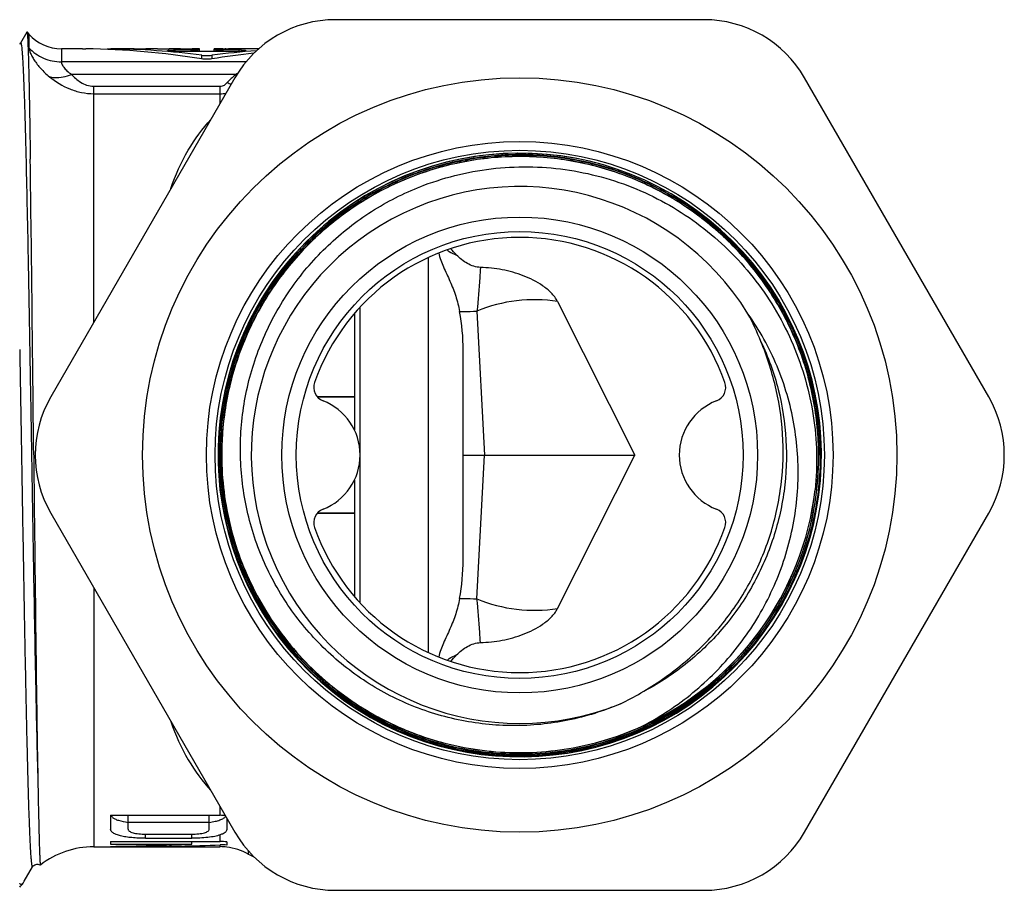
# Model space of a CAD drawing. Units: millimetres. Extents: x 0 to 420, y 0 to 297.
# Drawn here: x 164 to 197, y 221 to 251 of the extents above; entities that cross this region are included whole.
import ezdxf

# ---------------------------------------------------------------- set-up
doc = ezdxf.new("R2010")
doc.units = ezdxf.units.MM
doc.header["$LTSCALE"] = 23.1
doc.layers.get('0').update_dxf_attribs({"linetype": 'CONTINUOUS'})
for name, color, linetype in [('A_STD', 7, 'CONTINUOUS'), ('LIEFER_KENNZ', 7, 'CONTINUOUS'), ('S_STD', 7, 'CONTINUOUS')]:
    doc.layers.add(name, color=color, linetype=linetype)

msp = doc.modelspace()

# ---------------------------------------------------------------- linework, layer by layer
at = {"color": 7, "linetype": 'Continuous'}
for p, q in [((187.128, 250.862), (174.426, 250.862)), ((163.789, 250.438), (163.569, 250.056)), ((170.962, 248.862), (164.612, 237.862)), ((196.943, 237.862), (190.592, 248.862)), ((163.907, 246.065), (163.907, 246.056)), ((182.082, 241.151), (184.747, 235.862)), ((175.077, 240.733), (175.077, 236.732)), ((178.827, 232.252), (178.827, 239.472)), ((173.805, 237.862), (175.077, 237.862)), ((178.827, 235.862), (179.563, 235.862)), ((179.563, 235.862), (184.747, 235.862)), ((182.082, 230.573), (184.747, 235.862)), ((175.077, 234.993), (175.077, 230.991)), ((164.612, 233.862), (170.962, 222.862)), ((173.805, 233.862), (175.077, 233.862)), ((190.592, 222.862), (196.943, 233.862)), ((166.677, 223.446), (170.454, 223.446)), ((166.677, 223.446), (166.677, 222.968)), ((167.277, 222.968), (167.277, 223.446)), ((170.077, 222.968), (170.077, 223.446)), ((170.677, 223.344), (170.677, 222.955)), ((167.277, 223.207), (170.077, 223.207)), ((167.877, 222.797), (169.477, 222.797)), ((167.877, 222.656), (169.477, 222.656)), ((166.096, 222.362), (166.677, 222.362)), ((166.677, 222.543), (170.454, 222.543)), ((166.677, 222.543), (166.677, 222.457)), ((166.677, 222.457), (169.473, 222.457)), ((166.677, 222.375), (166.677, 222.362)), ((166.677, 222.365), (170.454, 222.365)), ((167.655, 222.365), (167.655, 222.395)), ((169.473, 222.457), (169.473, 222.543)), ((170.677, 222.53), (170.677, 222.422)), ((170.677, 222.353), (170.677, 222.35)), ((163.702, 221.176), (163.986, 221.668)), ((174.426, 220.862), (187.128, 220.862))]:
    msp.add_line(p, q, dxfattribs=at)
at = {"color": 9, "linetype": 'Continuous'}
for p, q in [((163.86, 250.362), (163.86, 249.894)), ((164.978, 249.862), (164.978, 249.41)), ((171.344, 249.41), (164.978, 249.41)), ((170.995, 248.979), (165.331, 248.979)), ((166.096, 248.567), (170.454, 248.567)), ((166.096, 240.433), (166.096, 248.567)), ((170.454, 247.982), (170.454, 248.567)), ((166.096, 248.312), (170.454, 248.312)), ((175.277, 230.767), (175.277, 240.957)), ((170.454, 223.446), (170.454, 223.742)), ((167.877, 222.656), (167.877, 222.797)), ((169.477, 222.656), (169.477, 222.797)), ((170.454, 222.543), (170.454, 222.773)), ((170.454, 222.365), (170.454, 222.427)), ((171.423, 222.112), (171.423, 222.223))]:
    msp.add_line(p, q, dxfattribs=at)
at = {"color": 7, "linetype": 'Continuous'}
for points in [[(163.569, 250.056), (163.56, 250.042), (163.547, 250.027), (163.542, 250.022)], [(163.986, 221.668), (163.988, 221.672), (163.998, 221.686), (164.012, 221.702), (164.032, 221.72), (164.06, 221.738), (164.095, 221.753), (164.132, 221.761), (164.169, 221.761), (164.206, 221.754), (164.238, 221.742)]]:
    msp.add_lwpolyline(points, dxfattribs=at)
for radius in [13, 10.8, 10.5, 8.2, 7.7]:
    msp.add_circle((180.777, 235.862), radius, dxfattribs=at)
for centre, radius, start, end in [((174.426, 246.862), 4, 90, 150), ((187.128, 246.862), 4, 30, 90), ((164.978, 251.362), 1.5, 221.8125, 270), ((-3091.746, 203.222), 3255.935, 0.574391, 0.753793), ((180.777, 235.862), 10.4, 138.9973, 138.0338), ((180.786, 235.865), 10.395, 79.2297, 138.0787), ((180.777, 235.862), 9.25, 31.7521, 292.0704), ((180.777, 235.862), 7.5, 19.463, 160.537), ((180.781, 235.87), 10.397, 138.0816, 172.2099), ((180.781, 235.87), 10.388, 138.7979, 172.3274), ((180.772, 235.878), 10.376, 138.0829, 138.7993), ((171.59, 239.481), 7.238, 359.9329, 10.5446), ((180.54, 236.351), 9.211, 21.8258, 28.3848), ((174.177, 238.195), 0.5, 160.537, 248.8998), ((187.377, 238.195), 0.5, 291.1002, 19.463), ((168.076, 235.862), 4, 150, 210), ((173.277, 235.862), 2, 291.1002, 68.8998), ((188.277, 235.862), 2, 111.1002, 248.8998), ((193.479, 235.862), 4, 330, 30), ((180.787, 235.87), 10.403, 172.2145, 177.8974), ((180.784, 235.871), 10.391, 172.3311, 177.8991), ((180.79, 235.87), 10.35, 172.345, 180.0447), ((180.79, 235.87), 10.341, 172.3445, 180.0448), ((180.794, 235.87), 10.298, 172.3454, 181.8764), ((180.794, 235.87), 10.289, 172.346, 181.876), ((180.773, 235.871), 10.39, 177.8952, 231.9578), ((180.782, 235.871), 10.389, 177.8993, 180.0474), ((180.773, 235.87), 10.38, 180.0453, 232.4214), ((180.773, 235.87), 10.333, 180.046, 232.4215), ((180.773, 235.87), 10.324, 180.0459, 232.4211), ((180.763, 235.854), 10.314, 353.3528, 0.0444), ((180.763, 235.854), 10.323, 353.3528, 0.0444), ((180.777, 235.862), 10.254, 294.4525, 353.3011), ((180.772, 235.855), 10.259, 294.4977, 353.346), ((174.177, 233.53), 0.5, 111.1002, 199.463), ((187.377, 233.53), 0.5, 340.537, 68.8998), ((180.777, 235.862), 7.5, 199.463, 340.537), ((171.526, 232.249), 7.301, 349.5016, 0.0209), ((180.76, 235.855), 10.369, 231.9618, 232.4311), ((180.28, 235.602), 9.213, 295.5483, 300.4933), ((170.454, 221.604), 1.842, 84.523, 89.9973), ((174.426, 224.862), 4, 210, 270), ((187.128, 224.862), 4, 270, 330), ((166.096, 219.362), 3, 90, 127.8159), ((170.454, 220.567), 1.975, 83.5183, 89.9971), ((170.527, 220.406), 2.022, 85.7307, 92.0515), ((170.454, 220.366), 2, 83.6004, 89.9998), ((170.454, 220.366), 1.999, 85.7354, 86.8008), ((170.454, 220.362), 2, 61.045, 83.6018), ((172.391, 223.862), 2, 241.045, 247.0972), ((163.237, 221.447), 0.539, 320.422, 323.7596), ((163.249, 221.437), 0.523, 323.84, 330.0349)]:
    msp.add_arc(centre, radius, start, end, dxfattribs=at)
at = {"color": 9, "linetype": 'Continuous'}
for centre, radius, start, end in [((172.715, 246.877), 2.717, 133.7588, 137.9987), ((172.629, 246.966), 2.593, 130.6592, 133.7459), ((172.581, 247.022), 2.519, 129.0162, 130.6501), ((173.319, 243.959), 5.532, 114.2282, 114.8453), ((171.808, 250.494), 1.719, 241.7985, 242.9286), ((171.325, 250.297), 1.721, 248.5638, 253.5521), ((170.454, 250.009), 1.697, 270.0064, 276.6739), ((181.279, 236.115), 5.1, 80.9359, 112.7876), ((181.279, 235.609), 5.1, 247.2124, 279.0641)]:
    msp.add_arc(centre, radius, start, end, dxfattribs=at)
at = {"color": 7, "linetype": 'Continuous'}
for centre, start_param, end_param in [((165.077, 235.862), -1.527625, -1.451999), ((166.831, 235.862), -1.548572, -1.472945)]:
    msp.add_ellipse(centre, major_axis=(37.091, 0), ratio=0.36397, start_param=start_param, end_param=end_param, dxfattribs=at)
for points, knots in [([(163.789, 250.438), (163.79, 250.439), (163.791, 250.441), (163.793, 250.44), (163.793, 250.439)], [0, 0, 0, 0, 0.560187, 1, 1, 1, 1]), ([(163.793, 250.439), (163.795, 250.437), (163.797, 250.431), (163.801, 250.412), (163.805, 250.374), (163.811, 250.311), (163.814, 250.262), (163.815, 250.234)], [0, 0, 0, 0, 0.032481, 0.090633, 0.286587, 0.589721, 1, 1, 1, 1]), ([(163.815, 250.234), (163.826, 250.049), (163.842, 249.564), (163.864, 248.675), (163.886, 247.471), (163.9, 246.566), (163.907, 246.065)], [0, 0, 0, 0, 0.133694, 0.34867, 0.639797, 1, 1, 1, 1]), ([(191.143, 235.862), (191.142, 236.51), (191.049, 237.485), (190.747, 238.746), (190.327, 239.974), (189.589, 241.426), (188.592, 242.715), (187.663, 243.62), (186.652, 244.434), (185.252, 245.268), (183.416, 245.937), (181.487, 246.251), (179.534, 246.199), (177.625, 245.783), (176.126, 245.144), (175.015, 244.473), (173.973, 243.701), (172.812, 242.557), (171.887, 241.216), (171.308, 240.055), (170.84, 238.845), (170.619, 237.891), (170.532, 237.249)], [0, 0, 0, 0, 0.062484, 0.093758, 0.125033, 0.187516, 0.249999, 0.281275, 0.312552, 0.375036, 0.437518, 0.5, 0.562482, 0.624965, 0.687447, 0.718722, 0.749998, 0.81248, 0.874962, 0.906239, 0.937515, 1, 1, 1, 1]), ([(170.541, 237.248), (170.628, 237.889), (170.849, 238.842), (171.316, 240.051), (171.895, 241.211), (172.819, 242.551), (173.979, 243.694), (175.02, 244.466), (176.13, 245.136), (177.628, 245.774), (179.535, 246.19), (181.487, 246.242), (183.414, 245.928), (185.248, 245.26), (186.647, 244.427), (187.656, 243.614), (188.585, 242.709), (189.581, 241.421), (190.319, 239.97), (190.738, 238.743), (191.04, 237.483), (191.133, 236.509), (191.133, 235.862)], [0, 0, 0, 0, 0.062483, 0.093759, 0.125034, 0.187516, 0.25, 0.281276, 0.312553, 0.375036, 0.437518, 0.5, 0.562482, 0.624964, 0.687446, 0.718722, 0.749998, 0.81248, 0.874964, 0.906239, 0.937515, 1, 1, 1, 1]), ([(170.588, 237.242), (170.674, 237.88), (170.894, 238.829), (171.359, 240.032), (171.936, 241.187), (172.856, 242.521), (174.01, 243.659), (175.047, 244.427), (176.151, 245.094), (177.642, 245.729), (179.541, 246.143), (181.484, 246.194), (183.402, 245.882), (185.228, 245.217), (186.62, 244.388), (187.625, 243.578), (188.55, 242.678), (189.541, 241.396), (190.275, 239.951), (190.693, 238.73), (190.994, 237.476), (191.086, 236.506), (191.086, 235.862)], [0, 0, 0, 0, 0.062482, 0.093758, 0.125034, 0.187517, 0.249999, 0.281275, 0.312551, 0.375034, 0.437516, 0.499999, 0.562482, 0.624965, 0.687448, 0.718723, 0.749999, 0.812482, 0.874966, 0.906241, 0.937515, 1, 1, 1, 1]), ([(191.077, 235.862), (191.077, 236.506), (190.985, 237.474), (190.684, 238.728), (190.267, 239.948), (189.533, 241.391), (188.543, 242.672), (187.619, 243.571), (186.615, 244.38), (185.224, 245.209), (183.4, 245.873), (181.483, 246.185), (179.542, 246.134), (177.645, 245.72), (176.155, 245.086), (175.052, 244.419), (174.016, 243.652), (172.863, 242.515), (171.944, 241.182), (171.368, 240.028), (170.903, 238.826), (170.683, 237.878), (170.597, 237.241)], [0, 0, 0, 0, 0.062485, 0.09376, 0.125034, 0.187518, 0.250001, 0.281277, 0.312552, 0.375035, 0.437518, 0.500001, 0.562484, 0.624966, 0.687449, 0.718725, 0.750001, 0.812483, 0.874966, 0.906242, 0.937518, 1, 1, 1, 1]), ([(177.477, 245.157), (177.874, 245.307), (178.69, 245.556), (179.95, 245.768), (181.228, 245.817), (182.501, 245.702), (183.749, 245.425), (184.952, 244.992), (186.089, 244.409), (187.144, 243.687), (188.099, 242.837), (188.939, 241.873), (189.651, 240.811), (190.224, 239.669), (190.649, 238.463), (190.92, 237.214), (191.033, 235.941), (191.003, 235.089), (190.961, 234.666)], [0, 0, 0, 0, 0.062499, 0.124997, 0.187496, 0.249995, 0.312495, 0.374994, 0.437494, 0.499994, 0.562494, 0.624995, 0.687495, 0.749996, 0.812497, 0.874995, 0.937503, 1, 1, 1, 1]), ([(184.253, 227.29), (183.671, 227.04), (182.756, 226.754), (181.501, 226.565), (180.233, 226.505), (178.647, 226.673), (177.127, 227.159), (175.99, 227.723), (175.184, 228.23), (174.433, 228.817), (173.515, 229.694), (172.541, 230.956), (171.696, 232.672), (171.208, 234.522), (171.093, 236.43), (171.312, 238.01), (171.669, 239.228), (172.144, 240.405), (172.95, 241.781), (174.008, 242.974), (174.979, 243.791), (175.764, 244.331), (176.597, 244.792), (177.18, 245.045), (177.477, 245.157)], [0, 0, 0, 0, 0.062467, 0.093739, 0.125012, 0.187479, 0.249946, 0.28122, 0.312494, 0.343768, 0.375043, 0.437513, 0.499983, 0.562455, 0.624927, 0.687401, 0.718675, 0.74995, 0.812425, 0.8749, 0.906175, 0.93745, 0.968725, 1, 1, 1, 1]), ([(177.985, 242.82), (178.022, 242.656), (178.149, 242.329), (178.379, 241.85), (178.582, 241.342), (178.672, 240.985), (178.705, 240.805)], [0, 0, 0, 0, 0.235458, 0.48739, 0.743575, 1, 1, 1, 1]), ([(179.424, 242.325), (179.345, 242.328), (179.187, 242.357), (178.968, 242.455), (178.772, 242.59), (178.654, 242.697), (178.599, 242.753)], [0, 0, 0, 0, 0.249955, 0.500024, 0.750118, 1, 1, 1, 1]), ([(182.082, 241.151), (182.026, 241.263), (181.866, 241.463), (181.474, 241.779), (180.907, 242.064), (180.178, 242.265), (179.675, 242.318), (179.424, 242.325)], [0, 0, 0, 0, 0.124843, 0.249921, 0.499764, 0.749842, 1, 1, 1, 1]), ([(185.022, 226.528), (185.633, 226.849), (186.792, 227.618), (188.258, 229.1), (189.389, 230.853), (190.128, 232.803), (190.439, 234.865), (190.302, 236.947), (189.718, 238.949), (189.043, 240.168), (188.643, 240.73)], [0, 0, 0, 0, 0.125041, 0.250064, 0.375082, 0.500089, 0.625085, 0.75007, 0.875037, 1, 1, 1, 1]), ([(189.349, 232.928), (189.537, 233.48), (189.812, 234.621), (189.901, 236.377), (189.706, 237.83), (189.399, 238.956), (189.198, 239.505), (189.09, 239.776)], [0, 0, 0, 0, 0.249943, 0.49987, 0.749801, 0.874896, 1, 1, 1, 1]), ([(164.025, 235.862), (164.048, 233.761), (164.08, 230.751), (164.129, 226.992), (164.155, 225.335), (164.17, 224.586)], [0, 0, 0, 0, 0.558962, 0.800773, 1, 1, 1, 1]), ([(191.143, 235.862), (191.143, 235.381), (191.077, 234.418), (190.778, 233.001), (190.285, 231.64), (189.607, 230.36), (188.759, 229.187), (187.756, 228.143), (186.618, 227.248), (185.366, 226.52), (184.026, 225.972), (182.623, 225.616), (181.184, 225.457), (179.736, 225.5), (178.309, 225.744), (176.929, 226.183), (175.624, 226.809), (174.819, 227.343), (174.438, 227.636)], [0, 0, 0, 0, 0.062499, 0.125001, 0.1875, 0.25, 0.3125, 0.375, 0.4375, 0.499999, 0.562499, 0.624999, 0.687499, 0.75, 0.8125, 0.875, 0.9375, 1, 1, 1, 1]), ([(191.133, 235.862), (191.134, 235.381), (191.068, 234.419), (190.769, 233.004), (190.276, 231.643), (189.599, 230.365), (188.752, 229.192), (187.75, 228.149), (186.612, 227.255), (185.362, 226.528), (184.023, 225.981), (182.621, 225.625), (181.183, 225.467), (179.737, 225.51), (178.31, 225.753), (176.932, 226.192), (175.628, 226.817), (174.824, 227.351), (174.443, 227.644)], [0, 0, 0, 0, 0.062499, 0.125, 0.187499, 0.249999, 0.312498, 0.374998, 0.437497, 0.499997, 0.562496, 0.624996, 0.687497, 0.749999, 0.8125, 0.874999, 0.937501, 1, 1, 1, 1]), ([(185.026, 226.52), (184.643, 226.345), (183.856, 226.043), (182.629, 225.739), (181.374, 225.587), (180.11, 225.59), (178.855, 225.749), (177.223, 226.162), (175.297, 227.051), (173.646, 228.383), (172.551, 229.662), (171.853, 230.716), (171.289, 231.847), (170.867, 233.039), (170.595, 234.273), (170.516, 235.113), (170.502, 235.533)], [0, 0, 0, 0, 0.062529, 0.125059, 0.187588, 0.250118, 0.312647, 0.375177, 0.5, 0.624823, 0.687352, 0.749882, 0.812411, 0.874941, 0.93747, 1, 1, 1, 1]), ([(170.511, 235.533), (170.525, 235.114), (170.604, 234.275), (170.876, 233.042), (171.297, 231.851), (171.861, 230.72), (172.559, 229.667), (173.653, 228.39), (175.302, 227.059), (177.226, 226.171), (178.857, 225.758), (180.11, 225.6), (181.373, 225.596), (182.627, 225.748), (183.853, 226.052), (184.64, 226.354), (185.022, 226.528)], [0, 0, 0, 0, 0.06253, 0.125059, 0.187589, 0.250118, 0.312648, 0.375177, 0.5, 0.624823, 0.687353, 0.749882, 0.812413, 0.874939, 0.937475, 1, 1, 1, 1]), ([(174.472, 227.681), (174.831, 227.405), (175.587, 226.899), (176.81, 226.295), (178.103, 225.858), (179.441, 225.594), (180.803, 225.509), (182.164, 225.604), (183.5, 225.876), (184.79, 226.322), (186.009, 226.934), (187.137, 227.7), (188.155, 228.609), (189.044, 229.643), (189.79, 230.786), (190.378, 232.017), (190.8, 233.314), (190.965, 234.209), (191.017, 234.659)], [0, 0, 0, 0, 0.062497, 0.125001, 0.187498, 0.249999, 0.3125, 0.375002, 0.437502, 0.500001, 0.5625, 0.625, 0.687499, 0.749998, 0.812497, 0.874997, 0.937494, 1, 1, 1, 1]), ([(191.008, 234.66), (190.955, 234.21), (190.791, 233.316), (190.37, 232.02), (189.782, 230.79), (189.037, 229.649), (188.148, 228.615), (187.132, 227.708), (186.004, 226.942), (184.786, 226.33), (183.498, 225.885), (182.162, 225.613), (180.803, 225.518), (179.442, 225.604), (178.105, 225.867), (176.814, 226.304), (175.592, 226.907), (174.836, 227.412), (174.477, 227.689)], [0, 0, 0, 0, 0.062507, 0.125006, 0.187507, 0.250007, 0.312506, 0.375005, 0.437504, 0.500003, 0.562502, 0.625002, 0.687501, 0.75, 0.812499, 0.874998, 0.937499, 1, 1, 1, 1]), ([(184.955, 227.663), (185.206, 227.812), (185.7, 228.124), (186.633, 228.828), (187.676, 229.86), (188.68, 231.304), (189.161, 232.376), (189.349, 232.928)], [0, 0, 0, 0, 0.125096, 0.250187, 0.500122, 0.750066, 1, 1, 1, 1]), ([(178.705, 230.919), (178.672, 230.739), (178.582, 230.382), (178.379, 229.874), (178.149, 229.395), (178.022, 229.068), (177.985, 228.904)], [0, 0, 0, 0, 0.256424, 0.51261, 0.764542, 1, 1, 1, 1]), ([(179.424, 229.399), (179.675, 229.407), (180.178, 229.459), (180.907, 229.661), (181.474, 229.945), (181.866, 230.261), (182.026, 230.461), (182.082, 230.573)], [0, 0, 0, 0, 0.250158, 0.500226, 0.750063, 0.875135, 1, 1, 1, 1]), ([(178.599, 228.971), (178.654, 229.027), (178.772, 229.134), (178.968, 229.27), (179.187, 229.368), (179.345, 229.397), (179.424, 229.399)], [0, 0, 0, 0, 0.249884, 0.499982, 0.750047, 1, 1, 1, 1]), ([(164.17, 224.586), (164.174, 224.371), (164.181, 223.966), (164.193, 223.397), (164.203, 222.973), (164.211, 222.675), (164.216, 222.483), (164.222, 222.312), (164.227, 222.163), (164.232, 222.037), (164.236, 221.932), (164.241, 221.859), (164.244, 221.812), (164.246, 221.785), (164.248, 221.764), (164.25, 221.748), (164.253, 221.738), (164.254, 221.733), (164.255, 221.732)], [0, 0, 0, 0, 0.226174, 0.425598, 0.596913, 0.671679, 0.739023, 0.798827, 0.850988, 0.895429, 0.932076, 0.960874, 0.972317, 0.981784, 0.989273, 0.994787, 0.998341, 1, 1, 1, 1]), ([(166.687, 223.446), (166.689, 223.44), (166.701, 223.414), (166.721, 223.393), (166.737, 223.378)], [0, 0, 0, 0, 0.229635, 1, 1, 1, 1]), ([(166.737, 223.378), (166.762, 223.356), (166.829, 223.315), (167.008, 223.247), (167.164, 223.219), (167.277, 223.204)], [0, 0, 0, 0, 0.17832, 0.405341, 1, 1, 1, 1]), ([(170.078, 223.204), (170.146, 223.213), (170.27, 223.234), (170.435, 223.278), (170.562, 223.332), (170.626, 223.382), (170.647, 223.409)], [0, 0, 0, 0, 0.332196, 0.612046, 0.833582, 1, 1, 1, 1]), ([(167.877, 222.656), (167.798, 222.656), (167.642, 222.659), (167.417, 222.674), (167.21, 222.698), (167.03, 222.732), (166.882, 222.775), (166.771, 222.828), (166.697, 222.89), (166.677, 222.944), (166.677, 222.968)], [0, 0, 0, 0, 0.183122, 0.359145, 0.521079, 0.663372, 0.78189, 0.874928, 0.944619, 1, 1, 1, 1]), ([(167.277, 222.968), (167.277, 222.956), (167.287, 222.928), (167.324, 222.896), (167.379, 222.867), (167.453, 222.843), (167.543, 222.823), (167.686, 222.803), (167.799, 222.797), (167.877, 222.797)], [0, 0, 0, 0, 0.055853, 0.1267, 0.22057, 0.339334, 0.481246, 0.642526, 1, 1, 1, 1]), ([(169.477, 222.797), (169.555, 222.797), (169.669, 222.803), (169.812, 222.823), (169.902, 222.843), (169.975, 222.867), (170.031, 222.896), (170.067, 222.928), (170.077, 222.956), (170.077, 222.968)], [0, 0, 0, 0, 0.357456, 0.518733, 0.660648, 0.779415, 0.873292, 0.944145, 1, 1, 1, 1]), ([(170.454, 222.773), (170.393, 222.751), (170.252, 222.715), (169.926, 222.667), (169.662, 222.656), (169.477, 222.656)], [0, 0, 0, 0, 0.19888, 0.439937, 1, 1, 1, 1]), ([(170.677, 222.955), (170.677, 222.937), (170.666, 222.896), (170.618, 222.847), (170.545, 222.807), (170.487, 222.784), (170.454, 222.773)], [0, 0, 0, 0, 0.181493, 0.390547, 0.659456, 1, 1, 1, 1]), ([(164.255, 221.732), (164.255, 221.732), (164.256, 221.732), (164.256, 221.732), (164.256, 221.732)], [0, 0, 0, 0, 0.489645, 1, 1, 1, 1]), ([(163.652, 221.104), (163.636, 221.085), (163.606, 221.053), (163.561, 221.073), (163.549, 221.09), (163.542, 221.1)], [0, 0, 0, 0, 0.543595, 0.740778, 1, 1, 1, 1])]:
    msp.add_open_spline(points, degree=3, knots=knots, dxfattribs=at)
at = {"color": 9, "linetype": 'Continuous'}
for points, knots in [([(163.569, 250.056), (163.57, 250.058), (163.572, 250.062), (163.579, 250.062), (163.584, 250.054), (163.588, 250.043), (163.593, 250.026), (163.6, 249.993), (163.607, 249.938), (163.617, 249.856), (163.626, 249.752), (163.635, 249.627), (163.644, 249.48), (163.654, 249.312), (163.663, 249.124), (163.672, 248.914), (163.685, 248.596), (163.701, 248.148), (163.72, 247.556), (163.739, 246.89), (163.764, 245.871), (163.796, 244.45), (163.833, 242.595), (163.87, 240.574), (163.907, 238.437), (163.944, 236.235), (163.981, 234.025), (164.029, 231.216), (164.087, 228.074), (164.14, 225.661), (164.17, 224.586)], [0, 0, 0, 0, 0.00028, 0.000464, 0.000751, 0.001224, 0.0019, 0.002785, 0.005187, 0.008436, 0.012531, 0.017466, 0.023234, 0.029827, 0.037236, 0.045449, 0.054453, 0.074779, 0.09809, 0.124242, 0.153074, 0.218049, 0.291412, 0.37135, 0.455891, 0.542946, 0.630365, 0.71599, 0.873495, 1, 1, 1, 1]), ([(163.86, 249.894), (164, 249.743), (164.35, 249.496), (164.769, 249.41), (164.978, 249.41)], [0, 0, 0, 0, 0.497555, 1, 1, 1, 1]), ([(163.86, 249.894), (163.86, 249.87), (163.872, 249.812), (163.908, 249.716), (163.966, 249.599), (164.079, 249.412), (164.27, 249.165), (164.459, 248.985), (164.566, 248.899)], [0, 0, 0, 0, 0.058201, 0.141382, 0.247478, 0.373142, 0.667898, 1, 1, 1, 1]), ([(164.978, 249.41), (164.978, 249.383), (165, 249.316), (165.065, 249.211), (165.176, 249.089), (165.274, 249.015), (165.331, 248.979)], [0, 0, 0, 0, 0.143329, 0.358429, 0.646531, 1, 1, 1, 1]), ([(164.566, 248.899), (164.623, 248.884), (164.881, 248.847), (165.145, 248.906), (165.331, 248.979)], [0, 0, 0, 0, 0.226202, 1, 1, 1, 1]), ([(164.566, 248.899), (164.778, 248.728), (165.136, 248.506), (165.67, 248.342), (165.953, 248.312), (166.096, 248.312)], [0, 0, 0, 0, 0.49072, 0.743858, 1, 1, 1, 1]), ([(165.331, 248.979), (165.376, 248.93), (165.473, 248.832), (165.643, 248.701), (165.851, 248.596), (166.012, 248.567), (166.096, 248.567)], [0, 0, 0, 0, 0.224537, 0.461747, 0.718976, 1, 1, 1, 1]), ([(170.454, 248.567), (170.504, 248.567), (170.598, 248.599), (170.668, 248.663), (170.697, 248.695)], [0, 0, 0, 0, 0.53654, 1, 1, 1, 1]), ([(178.272, 242.929), (178.295, 242.911), (178.398, 242.842), (178.511, 242.787), (178.599, 242.753)], [0, 0, 0, 0, 0.238596, 1, 1, 1, 1]), ([(179.424, 242.325), (179.416, 242.208), (179.383, 241.705), (179.343, 241.202), (179.304, 240.817)], [0, 0, 0, 0, 0.233057, 1, 1, 1, 1]), ([(178.705, 240.805), (178.751, 240.805), (178.951, 240.806), (179.15, 240.811), (179.304, 240.817)], [0, 0, 0, 0, 0.231352, 1, 1, 1, 1]), ([(189.09, 239.776), (189.341, 239.245), (189.741, 238.132), (190.011, 236.381), (189.942, 234.611), (189.537, 232.886), (188.81, 231.27), (187.789, 229.822), (186.511, 228.595), (185.517, 227.954), (184.996, 227.684)], [0, 0, 0, 0, 0.125004, 0.249998, 0.375, 0.499999, 0.624999, 0.749999, 0.875, 1, 1, 1, 1]), ([(163.542, 239.497), (163.547, 239.206), (163.568, 238.025), (163.588, 236.844), (163.603, 235.953)], [0, 0, 0, 0, 0.246341, 1, 1, 1, 1]), ([(163.603, 235.953), (163.618, 235.009), (163.65, 233.157), (163.696, 230.47), (163.743, 227.999), (163.784, 226.122), (163.817, 224.802), (163.837, 224.087), (163.854, 223.572), (163.866, 223.232), (163.878, 222.923), (163.889, 222.648), (163.901, 222.405), (163.913, 222.197), (163.923, 222.044), (163.932, 221.94), (163.938, 221.874), (163.944, 221.818), (163.949, 221.77), (163.955, 221.731), (163.961, 221.701), (163.967, 221.68), (163.971, 221.667), (163.981, 221.66), (163.985, 221.666), (163.986, 221.668)], [0, 0, 0, 0, 0.198012, 0.388328, 0.563305, 0.715918, 0.78188, 0.840041, 0.866007, 0.88981, 0.911392, 0.930696, 0.947674, 0.962286, 0.974497, 0.979691, 0.984275, 0.988246, 0.991604, 0.994348, 0.99648, 0.998005, 0.998944, 0.999415, 1, 1, 1, 1]), ([(178.705, 230.919), (178.751, 230.919), (178.951, 230.918), (179.15, 230.913), (179.304, 230.907)], [0, 0, 0, 0, 0.231352, 1, 1, 1, 1]), ([(179.424, 229.399), (179.416, 229.516), (179.383, 230.02), (179.343, 230.523), (179.304, 230.907)], [0, 0, 0, 0, 0.233057, 1, 1, 1, 1]), ([(178.272, 228.796), (178.295, 228.813), (178.398, 228.882), (178.511, 228.937), (178.599, 228.971)], [0, 0, 0, 0, 0.238596, 1, 1, 1, 1]), ([(168.757, 226.682), (168.899, 226.22), (169.288, 225.366), (169.845, 224.618), (170.14, 224.287)], [0, 0, 0, 0, 0.521665, 1, 1, 1, 1])]:
    msp.add_open_spline(points, degree=3, knots=knots, dxfattribs=at)
at = {"color": 7, "linetype": 'Continuous'}
for points in [[(178.599, 242.753), (178.529, 242.824), (178.463, 242.897), (178.399, 242.972)], [(178.399, 228.752), (178.463, 228.827), (178.529, 228.901), (178.599, 228.971)]]:
    msp.add_open_spline(points, degree=3, dxfattribs=at)
at = {"layer": 'A_STD', "color": 7, "linetype": 'Continuous'}
for p, q in [((163.793, 250.439), (163.86, 250.362)), ((165.702, 249.862), (164.978, 249.862)), ((167.49, 249.862), (166.68, 249.862)), ((168.29, 249.862), (167.89, 249.862)), ((169.09, 249.862), (168.69, 249.862)), ((169.74, 249.862), (169.49, 249.862)), ((170.496, 249.862), (170.24, 249.862)), ((177.632, 229.057), (177.632, 242.668))]:
    msp.add_line(p, q, dxfattribs=at)
at = {"layer": 'A_STD', "color": 9, "linetype": 'Continuous'}
for p, q in [((179.304, 240.817), (179.563, 235.862)), ((179.304, 230.907), (179.563, 235.862)), ((166.096, 231.291), (166.096, 222.362))]:
    msp.add_line(p, q, dxfattribs=at)
at = {"layer": 'A_STD', "color": 7, "linetype": 'Continuous'}
msp.add_arc((162.023, 222.262), 2, 319.6566, 324.5495, dxfattribs=at)
at = {"layer": 'A_STD', "color": 9, "linetype": 'Continuous'}
msp.add_open_spline([(168.757, 245.043), (168.899, 245.505), (169.288, 246.358), (169.845, 247.106), (170.14, 247.437)], degree=3, knots=[0, 0, 0, 0, 0.521665, 1, 1, 1, 1], dxfattribs=at)
at = {"layer": 'LIEFER_KENNZ', "color": 7, "linetype": 'Continuous'}
for p, q in [((175.077, 237.862), (173.805, 237.862)), ((175.077, 233.862), (173.805, 233.862))]:
    msp.add_line(p, q, dxfattribs=at)
at = {"layer": 'S_STD', "color": 7, "linetype": 'Continuous'}
for p, q in [((165.706, 249.862), (165.702, 249.862)), ((166.556, 249.84), (166.556, 249.862)), ((168.69, 249.862), (168.69, 249.862)), ((169.44, 249.819), (168.89, 249.819)), ((169.74, 249.77), (169.74, 249.862)), ((170.24, 249.77), (170.24, 249.862)), ((170.49, 249.862), (170.496, 249.862)), ((170.496, 249.862), (170.49, 249.862)), ((170.5, 249.862), (170.496, 249.862)), ((170.5, 249.862), (170.509, 249.862)), ((170.509, 249.862), (170.5, 249.862)), ((170.509, 249.862), (170.526, 249.862)), ((170.526, 249.862), (170.542, 249.861)), ((170.542, 249.861), (170.526, 249.862)), ((171.09, 249.819), (170.54, 249.819)), ((170.622, 249.86), (170.642, 249.86)), ((170.642, 249.86), (170.622, 249.86)), ((171.79, 249.86), (170.74, 249.86)), ((171.09, 249.77), (168.89, 249.77))]:
    msp.add_line(p, q, dxfattribs=at)
at = {"layer": 'S_STD', "color": 9, "linetype": 'Continuous'}
for p, q in [((166.68, 249.86), (166.68, 249.835)), ((168.89, 249.819), (168.89, 249.77)), ((169.44, 249.819), (169.44, 249.77)), ((170.54, 249.819), (170.54, 249.77)), ((171.09, 249.819), (171.09, 249.77)), ((169.814, 249.636), (169.814, 249.509)), ((170.165, 249.636), (170.165, 249.509))]:
    msp.add_line(p, q, dxfattribs=at)
at = {"layer": 'S_STD', "color": 7, "linetype": 'Continuous'}
for centre, radius, start, end in [((166.003, 263.917), 14.059, 268.7882, 269.0676), ((166.002, 263.862), 14.003, 268.7878, 269.0681), ((166.003, 263.939), 14.08, 269.0685, 269.2805), ((166.003, 263.906), 14.047, 269.0682, 269.2808), ((169.44, 253.514), 3.695, 269.9985, 271.7778), ((170.742, 264.036), 14.176, 269.1941, 269.5159), ((170.74, 263.901), 14.042, 269.1923, 269.5176), ((170.741, 264.291), 14.431, 269.607, 269.9935), ((170.741, 264.081), 14.221, 269.6043, 269.9965), ((171.092, 246.909), 2.91, 88.3535, 90.0404)]:
    msp.add_arc(centre, radius, start, end, dxfattribs=at)
for centre, start_param, end_param in [((165.49, 235.862), 7.629007, 7.836609), ((166.344, 235.862), 7.673984, 7.836609), ((173.636, 235.862), 1.670606, 1.750794), ((174.49, 235.862), 1.719566, 1.795771)]:
    msp.add_ellipse(centre, major_axis=(19.385, 0), ratio=0.722222, start_param=start_param, end_param=end_param, dxfattribs=at)
for points, knots in [([(166.556, 249.862), (166.567, 249.863), (166.609, 249.86), (166.65, 249.86), (166.68, 249.86)], [0, 0, 0, 0, 0.264532, 1, 1, 1, 1]), ([(167.89, 249.851), (167.89, 249.85), (167.882, 249.85), (167.873, 249.847), (167.853, 249.846), (167.829, 249.845), (167.799, 249.844), (167.752, 249.842), (167.69, 249.842), (167.627, 249.842), (167.58, 249.844), (167.55, 249.845), (167.526, 249.846), (167.506, 249.847), (167.497, 249.85), (167.49, 249.85), (167.49, 249.851)], [0, 0, 0, 0, 0.010407, 0.039026, 0.085303, 0.147449, 0.22305, 0.309312, 0.500152, 0.690963, 0.777172, 0.852721, 0.914777, 0.960997, 0.989597, 1, 1, 1, 1]), ([(168.559, 249.843), (168.527, 249.842), (168.48, 249.842), (168.419, 249.843), (168.377, 249.844), (168.342, 249.845), (168.318, 249.847), (168.304, 249.848), (168.296, 249.849), (168.292, 249.85), (168.29, 249.851), (168.29, 249.851)], [0, 0, 0, 0, 0.351146, 0.523568, 0.680632, 0.813249, 0.914044, 0.950556, 0.977123, 0.993536, 1, 1, 1, 1]), ([(168.69, 249.851), (168.69, 249.85), (168.685, 249.85), (168.68, 249.848), (168.668, 249.847), (168.653, 249.846), (168.633, 249.845), (168.602, 249.844), (168.576, 249.843), (168.559, 249.843)], [0, 0, 0, 0, 0.019998, 0.073219, 0.159544, 0.277566, 0.424251, 0.596155, 1, 1, 1, 1]), ([(168.64, 249.797), (168.64, 249.799), (168.648, 249.803), (168.661, 249.806), (168.684, 249.81), (168.729, 249.815), (168.799, 249.818), (168.858, 249.819), (168.89, 249.819)], [0, 0, 0, 0, 0.026288, 0.084779, 0.177023, 0.300326, 0.621302, 1, 1, 1, 1]), ([(168.89, 249.77), (168.858, 249.77), (168.799, 249.772), (168.729, 249.776), (168.684, 249.782), (168.661, 249.787), (168.648, 249.79), (168.64, 249.795), (168.64, 249.797)], [0, 0, 0, 0, 0.378037, 0.69855, 0.821864, 0.914349, 0.973285, 1, 1, 1, 1]), ([(169.359, 249.843), (169.327, 249.842), (169.28, 249.842), (169.219, 249.843), (169.177, 249.844), (169.142, 249.845), (169.118, 249.847), (169.104, 249.848), (169.096, 249.849), (169.092, 249.85), (169.09, 249.851), (169.09, 249.851)], [0, 0, 0, 0, 0.351146, 0.523568, 0.680632, 0.813249, 0.914044, 0.950556, 0.977123, 0.993536, 1, 1, 1, 1]), ([(169.49, 249.851), (169.49, 249.85), (169.485, 249.85), (169.48, 249.848), (169.468, 249.847), (169.453, 249.846), (169.433, 249.845), (169.402, 249.844), (169.376, 249.843), (169.359, 249.843)], [0, 0, 0, 0, 0.019998, 0.073219, 0.159544, 0.277566, 0.424251, 0.596155, 1, 1, 1, 1]), ([(169.554, 249.821), (169.58, 249.821), (169.616, 249.823), (169.66, 249.826), (169.687, 249.828), (169.709, 249.831), (169.725, 249.834), (169.734, 249.836), (169.74, 249.838), (169.74, 249.839)], [0, 0, 0, 0, 0.404307, 0.575461, 0.721055, 0.838197, 0.924214, 0.977771, 1, 1, 1, 1]), ([(170.24, 249.839), (170.24, 249.837), (170.251, 249.835), (170.265, 249.831), (170.294, 249.828), (170.315, 249.826), (170.328, 249.825)], [0, 0, 0, 0, 0.075271, 0.269825, 0.582066, 1, 1, 1, 1]), ([(170.328, 249.825), (170.343, 249.824), (170.413, 249.82), (170.484, 249.819), (170.54, 249.819)], [0, 0, 0, 0, 0.214389, 1, 1, 1, 1]), ([(171.34, 249.797), (171.34, 249.795), (171.332, 249.79), (171.319, 249.787), (171.295, 249.782), (171.25, 249.776), (171.181, 249.772), (171.122, 249.77), (171.09, 249.77)], [0, 0, 0, 0, 0.026716, 0.085653, 0.178138, 0.301453, 0.621965, 1, 1, 1, 1]), ([(171.175, 249.818), (171.198, 249.817), (171.238, 249.815), (171.288, 249.811), (171.321, 249.806), (171.335, 249.802), (171.34, 249.798), (171.34, 249.797)], [0, 0, 0, 0, 0.398627, 0.713483, 0.916918, 0.972314, 1, 1, 1, 1]), ([(169.814, 249.636), (169.872, 249.628), (169.99, 249.623), (170.107, 249.628), (170.165, 249.636)], [0, 0, 0, 0, 0.5, 1, 1, 1, 1]), ([(170.165, 249.509), (170.107, 249.5), (169.99, 249.493), (169.872, 249.5), (169.814, 249.509)], [0, 0, 0, 0, 0.5, 1, 1, 1, 1])]:
    msp.add_open_spline(points, degree=3, knots=knots, dxfattribs=at)

doc.saveas('drawing.dxf')
